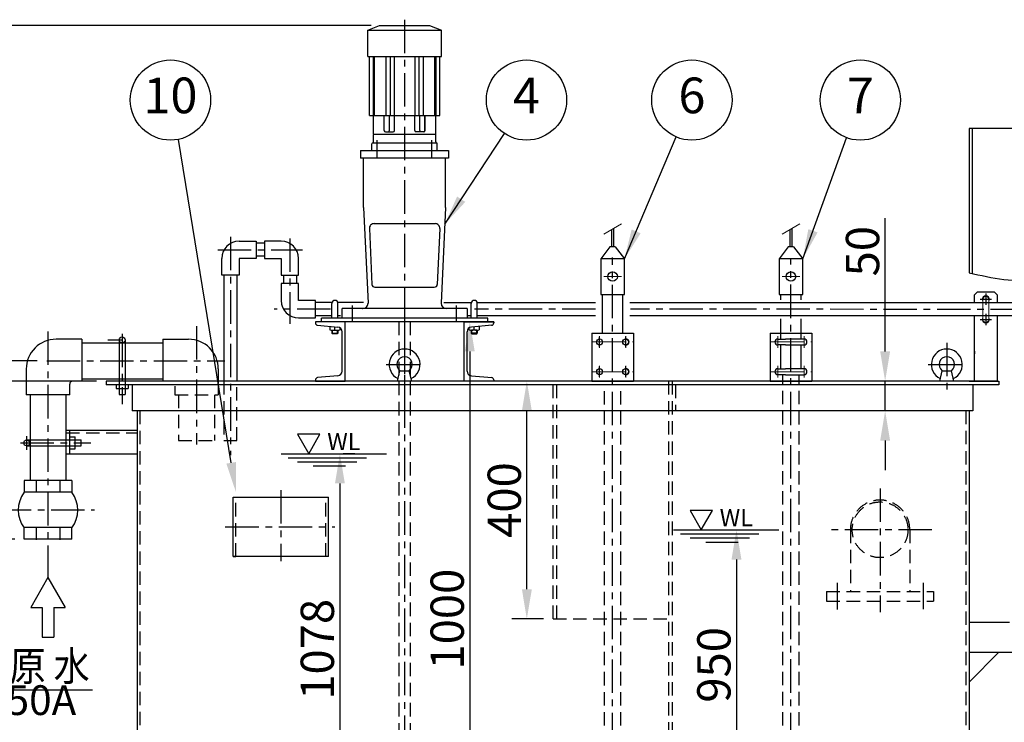
# Model space of a CAD drawing. Extents: x 14086 to 22486, y -7489 to -1549.
# Drawn here: x 15400 to 17056, y -5633 to -4452 of the extents above; entities that cross this region are included whole.
import ezdxf
from ezdxf import colors
from ezdxf.entities.mleader import LeaderData, LeaderLine
from ezdxf.enums import TextEntityAlignment as Align
from ezdxf.math import Vec2, Vec3

# ---------------------------------------------------------------- set-up
doc = ezdxf.new("R2010")
doc.units = 0
doc.header["$LTSCALE"] = 45
doc.header["$MEASUREMENT"] = 0
for name, pattern in [('CENTER', [2, 1.25, -0.25, 0.25, -0.25]), ('DASHED', [0.75, 0.5, -0.25]), ('DOT', [0.25, 0, -0.25]), ('PHANTOM', [2.5, 1.25, -0.25, 0.25, -0.25, 0.25, -0.25])]:
    doc.linetypes.add(name, pattern=pattern)
doc.layers.get('0').update_dxf_attribs({"linetype": 'CONTINUOUS'})
doc.layers.get('DEFPOINTS').update_dxf_attribs({"linetype": 'CONTINUOUS'})
for name, color, linetype in [('B-300611$0$F', 4, 'CONTINUOUS'), ('CENTER', 7, 'CONTINUOUS'), ('CSLAYER17', 7, 'CONTINUOUS'), ('CSLAYER33', 7, 'CONTINUOUS')]:
    doc.layers.add(name, color=color, linetype=linetype)
for name, color, linetype, lineweight in [('LINE', 4, 'CONTINUOUS', 18), ('中心線', 1, 'CENTER', 18), ('二点鎖線', 5, 'PHANTOM', 15), ('外形線', 7, 'CONTINUOUS', 30)]:
    doc.layers.add(name, color=color, linetype=linetype, lineweight=lineweight)
doc.styles.add('EXTFONT', font='romans.shx', dxfattribs={"bigfont": 'extfont2.shx'})
doc.styles.get("Standard").update_dxf_attribs({"font": 'HGPSoeiKakupoptai.ttf'})
doc.dimstyles.new('1-20', dxfattribs={"dimscale": 20, "dimtxt": 2.8, "dimasz": 2.5, "dimexe": 1.25, "dimexo": 0.8, "dimgap": 0.5, "dimtad": 1, "dimdsep": 46, "dimtxsty": 'EXTFONT', "dimcen": 2.5, "dimclrd": 40, "dimclre": 40, "dimadec": 0, "dimazin": 0, "dimtfac": 1, "dimtmove": 0, "dimatfit": 3, "dimfxl": 1, "dimtolj": 1, "dimtzin": 0, "dimarcsym": 0})

# ---------------------------------------------------------------- blocks, each defined once
blk = doc.blocks.new('*D10')
at = {"color": 40, "lineweight": -2}
for p, q in [((15529.3, -5059.4), (15146.6, -5059.4)), ((15171.6, -5109.4), (15171.6, -6209.4)), ((15581.4, -6259.4), (15146.6, -6259.4))]:
    blk.add_line(p, q, dxfattribs=at)
at = {"color": 40}
for points in [[(15163.3, -5109.4), (15180, -5109.4), (15171.6, -5059.4)], [(15163.3, -6209.4), (15180, -6209.4), (15171.6, -6259.4)]]:
    blk.add_solid(points, dxfattribs=at)
at = {"layer": 'DEFPOINTS', "color": 0}
for p in [(15545.3, -5059.4), (15171.6, -6259.4), (15597.4, -6259.4)]:
    blk.add_point(p, dxfattribs=at)
at = {"color": 0, "insert": (15133.6, -5659.4), "char_height": 56, "attachment_point": 5, "rotation": 90, "style": 'EXTFONT'}
blk.add_mtext('\\A1;1200', dxfattribs=at)
blk = doc.blocks.new('*D12')
at = {"color": 40, "lineweight": -2}
for p, q in [((15991.2, -4461.4), (14979.7, -4461.4)), ((15004.7, -6284.4), (15004.7, -4511.4)), ((15275.9, -6334.4), (14979.7, -6334.4))]:
    blk.add_line(p, q, dxfattribs=at)
at = {"color": 40}
for points in [[(14996.4, -4511.4), (15013.1, -4511.4), (15004.7, -4461.4)], [(14996.4, -6284.4), (15013.1, -6284.4), (15004.7, -6334.4)]]:
    blk.add_solid(points, dxfattribs=at)
at = {"layer": 'DEFPOINTS', "color": 0}
for p in [(15004.7, -4461.4), (16007.2, -4461.4), (15291.9, -6334.4)]:
    blk.add_point(p, dxfattribs=at)
at = {"color": 0, "insert": (14952.1, -5397.9), "char_height": 56, "attachment_point": 5, "rotation": 90, "style": 'EXTFONT'}
blk.add_mtext('\\A1;(1875)', dxfattribs=at)
blk = doc.blocks.new('*D22')
at = {"color": 40, "lineweight": -2}
for p, q in [((15429.3, -5025.4), (15266.9, -5025.4)), ((15291.9, -5075.4), (15291.9, -5275.4)), ((15391.4, -5325.4), (15266.9, -5325.4))]:
    blk.add_line(p, q, dxfattribs=at)
at = {"color": 40}
for points in [[(15283.6, -5075.4), (15300.2, -5075.4), (15291.9, -5025.4)], [(15283.6, -5275.4), (15300.2, -5275.4), (15291.9, -5325.4)]]:
    blk.add_solid(points, dxfattribs=at)
at = {"layer": 'DEFPOINTS', "color": 0}
for p in [(15445.3, -5025.4), (15291.9, -5325.4), (15407.4, -5325.4)]:
    blk.add_point(p, dxfattribs=at)
at = {"color": 0, "insert": (15253.9, -5175.4), "char_height": 56, "attachment_point": 5, "rotation": 90, "style": 'EXTFONT'}
blk.add_mtext('\\A1;300', dxfattribs=at)
blk = doc.blocks.new('*D23')
at = {"color": 40, "lineweight": -2}
for p, q in [((16280.3, -5059.4), (16228.1, -5059.4)), ((16253.1, -5409.4), (16253.1, -5109.4)), ((16281.4, -5459.4), (16228.1, -5459.4))]:
    blk.add_line(p, q, dxfattribs=at)
at = {"color": 40}
for points in [[(16244.8, -5109.4), (16261.5, -5109.4), (16253.1, -5059.4)], [(16244.8, -5409.4), (16261.5, -5409.4), (16253.1, -5459.4)]]:
    blk.add_solid(points, dxfattribs=at)
at = {"layer": 'DEFPOINTS', "color": 0}
for p in [(16253.1, -5059.4), (16296.3, -5059.4), (16297.4, -5459.4)]:
    blk.add_point(p, dxfattribs=at)
at = {"color": 0, "insert": (16215.1, -5259.4), "char_height": 56, "attachment_point": 5, "rotation": 90, "style": 'EXTFONT'}
blk.add_mtext('\\A1;400', dxfattribs=at)
blk = doc.blocks.new('*D24')
at = {"color": 40, "lineweight": -2}
for p, q in [((16074.4, -4959.4), (16182.1, -4959.4)), ((16157.1, -5009.4), (16157.1, -5909.9)), ((16063.4, -5959.9), (16182.1, -5959.9))]:
    blk.add_line(p, q, dxfattribs=at)
at = {"color": 40}
for points in [[(16148.7, -5009.4), (16165.4, -5009.4), (16157.1, -4959.4)], [(16148.7, -5909.9), (16165.4, -5909.9), (16157.1, -5959.9)]]:
    blk.add_solid(points, dxfattribs=at)
at = {"layer": 'DEFPOINTS', "color": 0}
for p in [(16058.4, -4959.4), (16047.4, -5959.9), (16157.1, -5959.9)]:
    blk.add_point(p, dxfattribs=at)
at = {"color": 0, "insert": (16119.1, -5459.7), "char_height": 56, "attachment_point": 5, "rotation": 90, "style": 'EXTFONT'}
blk.add_mtext('\\A1;1000', dxfattribs=at)
blk = doc.blocks.new('*D26')
at = {"color": 40, "lineweight": -2}
for p, q in [((15944.3, -5181.4), (15963.6, -5181.4)), ((15938.6, -5231.4), (15938.6, -6209.4)), ((16042.4, -6259.4), (15913.6, -6259.4))]:
    blk.add_line(p, q, dxfattribs=at)
at = {"color": 40}
for points in [[(15930.3, -5231.4), (15946.9, -5231.4), (15938.6, -5181.4)], [(15930.3, -6209.4), (15946.9, -6209.4), (15938.6, -6259.4)]]:
    blk.add_solid(points, dxfattribs=at)
at = {"layer": 'DEFPOINTS', "color": 0}
for p in [(15928.3, -5181.4), (15938.6, -6259.4), (16058.4, -6259.4)]:
    blk.add_point(p, dxfattribs=at)
at = {"color": 0, "insert": (15900.6, -5510.4), "char_height": 56, "attachment_point": 5, "rotation": 90, "style": 'EXTFONT'}
blk.add_mtext('\\A1;1078', dxfattribs=at)
blk = doc.blocks.new('*D27')
at = {"color": 40, "lineweight": -2}
for p, q in [((16604.6, -5309.4), (16630.8, -5309.4)), ((16605.8, -5359.4), (16605.8, -6209.4)), ((16702.7, -6259.4), (16580.8, -6259.4))]:
    blk.add_line(p, q, dxfattribs=at)
at = {"color": 40}
for points in [[(16597.5, -5359.4), (16614.1, -5359.4), (16605.8, -5309.4)], [(16597.5, -6209.4), (16614.1, -6209.4), (16605.8, -6259.4)]]:
    blk.add_solid(points, dxfattribs=at)
at = {"layer": 'DEFPOINTS', "color": 0}
for p in [(16588.6, -5309.4), (16605.8, -6259.4), (16718.7, -6259.4)]:
    blk.add_point(p, dxfattribs=at)
at = {"color": 0, "insert": (16567.8, -5536.6), "char_height": 56, "attachment_point": 5, "rotation": 90, "style": 'EXTFONT'}
blk.add_mtext('\\A1;950', dxfattribs=at)
blk = doc.blocks.new('*D28')
at = {"color": 40, "lineweight": -2}
for p, q in [((16855.9, -5009.4), (16855.9, -4785.6)), ((16931.7, -5059.4), (16830.9, -5059.4)), ((16855.9, -5109.4), (16855.9, -5059.4)), ((16931.7, -5109.4), (16830.9, -5109.4)), ((16855.9, -5159.4), (16855.9, -5209.4))]:
    blk.add_line(p, q, dxfattribs=at)
at = {"color": 40}
for points in [[(16847.6, -5009.4), (16864.3, -5009.4), (16855.9, -5059.4)], [(16847.6, -5159.4), (16864.3, -5159.4), (16855.9, -5109.4)]]:
    blk.add_solid(points, dxfattribs=at)
at = {"layer": 'DEFPOINTS', "color": 0}
for p in [(16947.7, -5059.4), (16855.9, -5109.4), (16947.7, -5109.4)]:
    blk.add_point(p, dxfattribs=at)
at = {"color": 0, "insert": (16817.9, -4840.9), "char_height": 56, "attachment_point": 5, "rotation": 90, "style": 'EXTFONT'}
blk.add_mtext('\\A1;50', dxfattribs=at)
blk = doc.blocks.new('*U74')
at = {"layer": 'CENTER', "color": 0}
for p, q in [((-9.5, 0), (-1.2, 0)), ((0, 1.2), (0, 9.5)), ((1.2, 0), (9.5, 0)), ((0, -9.5), (0, -1.2))]:
    blk.add_line(p, q, dxfattribs=at)
at = {"layer": 'CENTER', "color": 0, "linetype": 'Continuous'}
for p, q in [((-0.6, 0), (0.6, 0)), ((0, -0.6), (0, 0.6))]:
    blk.add_line(p, q, dxfattribs=at)
blk = doc.blocks.new('*U75')
at = {"layer": 'CENTER', "color": 0}
for p, q in [((-9.5, 0), (-1.2, 0)), ((0, 1.2), (0, 9.5)), ((1.2, 0), (9.5, 0)), ((0, -9.5), (0, -1.2))]:
    blk.add_line(p, q, dxfattribs=at)
at = {"layer": 'CENTER', "color": 0, "linetype": 'Continuous'}
for p, q in [((-0.6, 0), (0.6, 0)), ((0, -0.6), (0, 0.6))]:
    blk.add_line(p, q, dxfattribs=at)
blk = doc.blocks.new('*U72')
for p, q in [((-17, 5), (17, 5)), ((17, -5), (-17, -5))]:
    blk.add_line(p, q)
for centre, radius, start, end in [((-17, 0), 6, 56.4427, 303.5573), ((-17, 0), 5, 90, 270), ((17, 0), 6, 236.4427, 123.5573), ((17, 0), 5, 270, 90)]:
    blk.add_arc(centre, radius, start, end)
at = {"layer": 'CENTER'}
for name, p in [('*U74', (-17, 0)), ('*U75', (17, 0))]:
    blk.add_blockref(name, p, dxfattribs=at)

msp = doc.modelspace()

# ---------------------------------------------------------------- linework, layer by layer
at = {"color": 1, "linetype": 'CENTER'}
for p, q in [((16047.446, -4451.563, 10), (16047.446, -5984.441, 10)), ((16047.446, -4959.441, 10), (16047.446, -5081.327, 10)), ((16959.733, -4994.756, 10), (16959.733, -5081.327, 10)), ((16016.322, -5031.441, 10), (16078.57, -5031.441, 10)), ((16928.609, -5031.441, 10), (16990.856, -5031.441, 10)), ((15839.186, -5242.876, 10), (15839.186, -5362.314, 10)), ((16847.446, -5239.807, 10), (16847.446, -5448.159, 10)), ((16934.474, -5309.441, 10), (16760.418, -5309.441, 10)), ((16774.946, -5398.526, 10), (16774.946, -5443.743, 10)), ((16919.946, -5398.526, 10), (16919.946, -5442.936, 10))]:
    msp.add_line(p, q, dxfattribs=at)
for p, q in [((15985.446, -4469.441, 10), (16005.446, -4461.441, 10)), ((15985.446, -4513.441, 10), (15985.446, -4469.441, 10)), ((15985.446, -4469.441, 10), (16109.446, -4469.441, 10)), ((16005.446, -4461.441, 10), (16089.446, -4461.441, 10)), ((16089.446, -4461.441, 10), (16109.446, -4469.441, 10)), ((16109.446, -4513.441, 10), (16109.446, -4469.441, 10)), ((15985.446, -4513.441, 10), (16109.446, -4513.441, 10)), ((15988.446, -4612.441, 10), (15988.446, -4513.441, 10)), ((15995.018, -4612.441, 10), (15995.018, -4513.441, 10)), ((15995.337, -4612.441, 10), (15995.337, -4513.441, 10)), ((15996.915, -4612.441, 10), (15996.915, -4513.441, 10)), ((16016.447, -4612.441, 10), (16016.447, -4513.441, 10)), ((16023.447, -4612.441, 10), (16023.447, -4513.441, 10)), ((16030.447, -4612.441, 10), (16030.447, -4513.441, 10)), ((16064.445, -4513.441, 10), (16064.445, -4612.441, 10)), ((16071.445, -4513.441, 10), (16071.445, -4612.441, 10)), ((16078.445, -4513.441, 10), (16078.445, -4612.441, 10)), ((16097.977, -4513.441, 10), (16097.977, -4612.441, 10)), ((16099.555, -4513.441, 10), (16099.555, -4612.441, 10)), ((16099.874, -4513.441, 10), (16099.874, -4612.441, 10)), ((16106.446, -4612.441, 10), (16106.446, -4513.441, 10)), ((15988.446, -4612.441, 10), (16106.446, -4612.441, 10)), ((15994.946, -4643.941, 10), (15994.946, -4612.441, 10)), ((16013.016, -4637.941, 10), (16013.016, -4612.441, 10)), ((16013.22, -4637.941, 10), (16013.22, -4612.441, 10)), ((16021.88, -4637.941, 10), (16021.88, -4612.441, 10)), ((16030.337, -4637.941, 10), (16030.337, -4612.441, 10)), ((16064.555, -4637.941, 10), (16064.555, -4612.441, 10)), ((16073.012, -4637.941, 10), (16073.012, -4612.441, 10)), ((16081.672, -4637.941, 10), (16081.672, -4612.441, 10)), ((16081.876, -4637.941, 10), (16081.876, -4612.441, 10)), ((16099.946, -4643.941, 10), (16099.946, -4612.441, 10)), ((17072.446, -4634.441, 10), (16997.446, -4634.441, 10)), ((16997.446, -4634.441, 10), (16997.446, -4877.06, 10)), ((17002.446, -4634.441, 10), (17002.446, -4878.215, 10)), ((15995.946, -4643.941, 10), (15994.946, -4644.941, 10)), ((15994.946, -4643.941, 10), (16099.946, -4643.941, 10)), ((15994.946, -4656.733, 10), (15994.946, -4644.941, 10)), ((16015.22, -4639.941, 10), (16028.337, -4639.941, 10)), ((16079.672, -4639.941, 10), (16066.555, -4639.941, 10)), ((16098.946, -4643.941, 10), (16099.946, -4644.941, 10)), ((16099.946, -4656.733, 10), (16099.946, -4644.941, 10)), ((15973.446, -4671.441, 10), (15973.446, -4684.441, 10)), ((15973.446, -4671.441, 10), (16121.446, -4671.441, 10)), ((15992.446, -4671.441, 10), (15992.446, -4660.441, 10)), ((15994.446, -4658.441, 10), (16100.446, -4658.441, 10)), ((16102.446, -4671.441, 10), (16102.446, -4660.441, 10)), ((16121.446, -4671.441, 10), (16121.446, -4684.441, 10)), ((16121.446, -4684.441, 10), (15973.446, -4684.441, 10)), ((15978.446, -4767.441, 10), (15978.446, -4684.441, 10)), ((16116.446, -4767.441, 10), (16116.446, -4684.441, 10)), ((15978.446, -4767.441, 10), (15985.936, -4928.022, 10)), ((16116.446, -4767.441, 10), (16108.956, -4928.022, 10)), ((15988.105, -4802.814, 10), (15992.483, -4896.674, 10)), ((15996.096, -4794.441, 10), (16098.796, -4794.441, 10)), ((16106.787, -4802.814, 10), (16102.409, -4896.674, 10)), ((15843.446, -4881.443, 10), (15843.446, -4895.443, 10)), ((15865.446, -4881.443, 10), (15865.446, -4895.443, 10)), ((15997.477, -4901.441, 10), (16097.415, -4901.441, 10)), ((15925.363, -4927.443, 10), (15897.446, -4927.443, 10)), ((15978.147, -4927.443, 10), (15935.083, -4927.443, 10)), ((16113.595, -4927.443, 10), (16159.809, -4927.443, 10)), ((16169.529, -4927.443, 10), (16368.842, -4927.443, 10)), ((16426.426, -4927.443, 10), (17089.446, -4927.443, 10)), ((15925.223, -4949.443, 10), (15897.446, -4949.443, 10)), ((15939.643, -4949.443, 10), (15935.223, -4949.443, 10)), ((15942.446, -4953.441, 10), (15942.446, -4937.441, 10)), ((16152.446, -4937.441, 10), (15942.446, -4937.441, 10)), ((15976.54, -4937.441, 10), (15976.946, -4937.441, 10)), ((16118.352, -4937.441, 10), (16117.946, -4937.441, 10)), ((16152.446, -4937.441, 10), (16152.446, -4953.441, 10)), ((16159.669, -4949.443, 10), (16152.446, -4949.443, 10)), ((16368.842, -4949.443, 10), (16169.669, -4949.443, 10)), ((17089.446, -4949.443, 10), (16426.201, -4949.443, 10)), ((16152.446, -4953.441, 10), (15942.446, -4953.441, 10)), ((15947.446, -5034.441, 10), (15947.446, -4959.441, 10)), ((16147.446, -5034.441, 10), (16147.446, -4959.441, 10)), ((16035.446, -5059.441, 10), (16039.653, -5041.846, 10)), ((16039.653, -5041.846, 10), (16055.239, -5041.846, 10)), ((16059.446, -5059.441, 10), (16055.239, -5041.846, 10)), ((16947.733, -5059.441, 10), (16951.94, -5041.846, 10)), ((16951.94, -5041.846, 10), (16967.526, -5041.846, 10)), ((16971.733, -5059.441, 10), (16967.526, -5041.846, 10)), ((15504.446, -5055.691, 10), (15640.446, -5055.691, 10)), ((15504.446, -5055.691, 10), (15504.446, -5059.441, 10)), ((16997.446, -5515.55, 10), (16997.446, -5615.55, 10))]:
    msp.add_line(p, q)
at = {"color": 7, "linetype": 'Continuous'}
for p, q in [((15768.946, -4823.943, 10), (15797.446, -4823.943, 10)), ((15797.446, -4823.943, 10), (15797.446, -4852.943, 10)), ((15839.946, -4823.943, 10), (15811.446, -4823.943, 10)), ((15811.446, -4823.943, 10), (15811.446, -4852.943, 10)), ((15739.946, -4881.443, 10), (15739.946, -4852.943, 10)), ((15768.946, -4852.943, 10), (15768.946, -4881.443, 10)), ((15797.446, -4852.943, 10), (15768.946, -4852.943, 10)), ((15811.446, -4852.943, 10), (15839.946, -4852.943, 10)), ((15839.946, -4852.943, 10), (15839.946, -4881.443, 10)), ((15868.946, -4881.443, 10), (15868.946, -4852.943, 10)), ((15768.946, -4881.443, 10), (15739.946, -4881.443, 10)), ((15839.946, -4881.443, 10), (15868.946, -4881.443, 10)), ((15868.946, -4895.443, 10), (15839.946, -4895.443, 10)), ((15839.946, -4895.443, 10), (15839.946, -4923.943, 10)), ((15868.946, -4923.943, 10), (15868.946, -4895.443, 10)), ((15897.446, -4923.943, 10), (15868.946, -4923.943, 10)), ((15897.446, -4952.943, 10), (15897.446, -4923.943, 10)), ((15868.946, -4952.943, 10), (15897.446, -4952.943, 10)), ((15589.251, -5065.441, 10), (15589.251, -5109.441, 10)), ((17003.446, -5065.441, 10), (17003.446, -5109.441, 10))]:
    msp.add_line(p, q, dxfattribs=at)
at = {"color": 7}
for p, q in [((16197.446, -4959.441, 10), (15897.446, -4959.441, 10)), ((16187.446, -4953.441, 10), (15907.446, -4953.441, 10)), ((15907.446, -4959.441, 10), (15907.446, -4953.441, 10)), ((16187.446, -4959.441, 10), (16187.446, -4953.441, 10)), ((16362.446, -4978.573, 10), (16362.446, -5059.441, 10)), ((16362.446, -4978.573, 10), (16432.446, -4978.573, 10)), ((16432.446, -4978.573, 10), (16432.446, -5059.441, 10)), ((16662.446, -4978.573, 10), (16662.446, -5059.441, 10)), ((16662.446, -4978.573, 10), (16732.446, -4978.573, 10)), ((16732.446, -4978.573, 10), (16732.446, -5059.441, 10)), ((16714.446, -4998.573, 10), (16719.446, -4998.573, 10)), ((16714.446, -4998.573, 10), (16719.446, -4998.573, 10)), ((15483.946, -5082.441, 10), (15483.946, -5064.441, 10)), ((15504.446, -5059.441, 10), (15488.946, -5059.441, 10)), ((15545.251, -5059.441, 10), (15545.251, -5065.441, 10)), ((17005.446, -5059.441, 10), (15545.251, -5059.441, 10)), ((17005.446, -5065.441, 10), (15545.251, -5065.441, 10)), ((16362.446, -5059.441, 10), (16432.446, -5059.441, 10)), ((16662.446, -5059.441, 10), (16732.446, -5059.441, 10)), ((16997.446, -5059.441, 10), (17047.446, -5059.441, 10)), ((17047.446, -5065.441, 10), (17002.878, -5065.441, 10)), ((17047.446, -5059.441, 10), (17047.446, -5065.441, 10)), ((17003.446, -5109.441, 10), (15589.251, -5109.441, 10)), ((15597.446, -5109.441, 10), (15597.446, -6259.441, 10)), ((16997.446, -5109.441, 10), (16997.446, -6259.441, 10)), ((15759.186, -5354.315, 10), (15759.186, -5254.315, 10)), ((15759.186, -5354.315, 10), (15759.186, -5254.315, 10)), ((15759.186, -5254.315, 10), (15919.186, -5254.315, 10)), ((15919.186, -5354.315, 10), (15919.186, -5254.315, 10)), ((15919.186, -5354.315, 10), (15759.186, -5354.315, 10)), ((15919.186, -5354.315, 10), (15759.186, -5354.315, 10)), ((15759.186, -5354.315, 10), (15763.686, -5354.315, 10)), ((15919.186, -5354.315, 10), (15914.686, -5354.315, 10))]:
    msp.add_line(p, q, dxfattribs=at)
at = {"color": 3, "linetype": 'Continuous'}
for p, q in [((15947.446, -4959.441, 10), (15897.446, -4959.441, 10)), ((15897.446, -4959.441, 10), (15897.446, -4961.441, 10)), ((15900.946, -4965.441, 10), (15934.946, -4968.441, 10)), ((15947.446, -5059.441, 10), (15947.446, -4959.441, 10)), ((16147.446, -5059.441, 10), (16147.446, -4959.441, 10)), ((16147.446, -4959.441, 10), (16197.446, -4959.441, 10)), ((16193.946, -4965.441, 10), (16159.946, -4968.441, 10)), ((16197.446, -4959.441, 10), (16197.446, -4961.441, 10)), ((15942.446, -5042.441, 10), (15942.446, -4976.441, 10)), ((16152.446, -5042.441, 10), (16152.446, -4976.441, 10)), ((15934.946, -5050.441, 10), (15900.946, -5053.441, 10)), ((16159.946, -5050.441, 10), (16193.946, -5053.441, 10)), ((15897.446, -5057.441, 10), (15897.446, -5059.441, 10)), ((15897.446, -5059.441, 10), (15947.446, -5059.441, 10)), ((16197.446, -5059.441, 10), (16147.446, -5059.441, 10)), ((16197.446, -5057.441, 10), (16197.446, -5059.441, 10))]:
    msp.add_line(p, q, dxfattribs=at)
at = {"color": 5, "linetype": 'DASHED'}
for p, q in [((16037.946, -4959.441, 10), (16037.946, -5959.868, 10)), ((16056.946, -4959.441, 10), (16056.946, -5959.868, 10)), ((16297.446, -5459.441, 10), (16297.446, -5059.441, 10)), ((16303.446, -5459.441, 10), (16303.446, -5059.441, 10)), ((16491.446, -5059.441, 10), (16491.446, -6253.441, 10)), ((16497.446, -5059.441, 10), (16497.446, -6253.441, 10)), ((16503.446, -5065.441, 10), (16503.446, -5109.441, 10)), ((15601.946, -5109.441, 10), (15601.946, -6254.927, 10)), ((16991.446, -5109.441, 10), (16991.446, -6253.441, 10)), ((16797.446, -5309.441, 10), (16797.446, -5413.441, 10)), ((16897.446, -5309.441, 10), (16897.446, -5413.441, 10)), ((16757.446, -5413.441, 10), (16757.446, -5429.441, 10)), ((16757.446, -5413.441, 10), (16937.446, -5413.441, 10)), ((16937.446, -5413.441, 10), (16937.446, -5429.441, 10)), ((16757.446, -5429.441, 10), (16937.446, -5429.441, 10)), ((16297.446, -5459.441, 10), (16491.446, -5459.441, 10))]:
    msp.add_line(p, q, dxfattribs=at)
at = {"color": 5}
for p, q in [((15839.726, -5181.441, 10), (16016.907, -5181.441, 10)), ((15851.365, -5188.316, 10), (15983.253, -5188.316, 10)), ((15867.421, -5195.192, 10), (15967.197, -5195.192, 10)), ((15893.798, -5202.067, 10), (15948.263, -5202.067, 10)), ((16500.012, -5309.441, 10), (16677.194, -5309.441, 10)), ((16511.651, -5316.316, 10), (16643.54, -5316.316, 10)), ((16527.707, -5323.192, 10), (16627.484, -5323.192, 10)), ((16554.085, -5330.067, 10), (16608.55, -5330.067, 10))]:
    msp.add_line(p, q, dxfattribs=at)
at = {"elevation": 10}
msp.add_lwpolyline([(16997.446, -5515.448), (17184.446, -5515.448), (17199.446, -5500.448), (17199.446, -5465.448)], dxfattribs=at)
at = {"color": 7}
for centre in [(15653.467, -4586.64, 10), (16252.473, -4586.64, 10), (16530.825, -4586.64, 10), (16814.191, -4586.64, 10)]:
    msp.add_circle(centre, 67.5, dxfattribs=at)
at = {"color": 5, "linetype": 'DASHED'}
msp.add_circle((16847.446, -5309.441, 10), 46.868, dxfattribs=at)
for centre, radius, start, end in [((16015.016, -4637.941, 10), 2, 180, 270.00001), ((16015.22, -4637.941, 10), 2, 180, 270.00001), ((16019.88, -4637.941, 10), 2, 269.99999, 0), ((16028.337, -4637.941, 10), 2, 269.99999, 0), ((16066.555, -4637.941, 10), 2, 180, 270.00001), ((16075.011, -4637.941, 10), 2, 180, 270.00001), ((16079.672, -4637.941, 10), 2, 269.99999, 0), ((16079.876, -4637.941, 10), 2, 269.99999, 0), ((15994.446, -4660.441, 10), 2, 112.024312, 180), ((15992.946, -4656.733, 10), 2, 292.02431, 0), ((16101.946, -4656.733, 10), 2, 180, 247.97569), ((16100.446, -4660.441, 10), 2, 0, 67.97569), ((15996.096, -4802.441, 10), 8, 90, 182.670605), ((16098.796, -4802.441, 10), 8, 357.329395, 90), ((15997.477, -4896.441, 10), 5, 182.670605, 270), ((16097.415, -4896.441, 10), 5, 270, 357.329395), ((15976.946, -4928.441, 10), 9, 270, 0), ((16117.946, -4928.441, 10), 9, 180, 270), ((16047.446, -5031.441, 10), 26, 295.767194, 244.232806), ((16047.446, -5031.441, 10), 13, 306.831998, 233.168002), ((16959.733, -5031.441, 10), 26, 295.767194, 244.232806), ((16959.733, -5031.441, 10), 13, 306.831998, 233.168002)]:
    msp.add_arc(centre, radius, start, end)
at = {"color": 7, "linetype": 'Continuous'}
for centre, start, end in [((15768.946, -4852.943, 10), 90, 180), ((15839.946, -4852.943, 10), 0, 90), ((15868.946, -4923.943, 10), 180, 270)]:
    msp.add_arc(centre, 29, start, end, dxfattribs=at)
at = {"color": 3, "linetype": 'Continuous'}
for centre, radius, start, end in [((15901.446, -4961.441, 10), 4, 180, 265.1), ((15934.446, -4976.441, 10), 8, 0, 85.2), ((16160.446, -4976.441, 10), 8, 94.8, 180), ((16193.446, -4961.441, 10), 4, 274.9, 0), ((15934.446, -5042.441, 10), 8, 274.8, 0), ((16160.446, -5042.441, 10), 8, 180, 265.2), ((15901.446, -5057.441, 10), 4, 94.9, 180), ((16193.446, -5057.441, 10), 4, 0, 85.1)]:
    msp.add_arc(centre, radius, start, end, dxfattribs=at)
at = {"color": 7}
msp.add_arc((15488.946, -5064.441, 10), 5, 90, 180, dxfattribs=at)
at = {"color": 5, "linetype": 'DASHED'}
msp.add_arc((16847.446, -5309.441, 10), 50, 0, 180, dxfattribs=at)
at = {"layer": 'B-300611$0$F'}
for p, q in [((17065.446, -5465.448, 10), (16997.446, -5465.448, 10)), ((17047.446, -5515.448, 10), (16997.446, -5565.448, 10))]:
    msp.add_line(p, q, dxfattribs=at)
at = {"layer": 'B-300611$0$F', "elevation": 10}
for points in [[(17006.367, -4927.443), (17006.367, -4914.441), (17011.367, -4909.441), (17039.367, -4909.441), (17044.367, -4914.441), (17044.367, -4927.443)], [(17044.367, -4949.443), (17044.367, -5059.441), (17006.367, -5059.441), (17006.367, -4949.443)]]:
    msp.add_lwpolyline(points, dxfattribs=at)
at = {"layer": 'B-300611$0$F'}
msp.add_open_spline([(16997.446, -4877.06, 10), (17036.219, -4886.027, 5.594), (17113.275, -4903.847, -3.163), (17216.349, -4828.487, 2.483), (17302.503, -4885.053, -4.981), (17353.697, -4880.522, 5.984), (17372.446, -4878.863, 10)], degree=3, knots=[0, 0, 0, 0, 115.87306413, 230.28349471, 328.78447057, 385.70710343, 385.70710343, 385.70710343, 385.70710343], dxfattribs=at)
at = {"layer": 'CSLAYER17', "color": 1, "linetype": 'CENTER'}
for p, q in [((16001.484, -4683.441, 10), (16001.484, -4654.352, 10)), ((16093.408, -4683.441, 10), (16093.408, -4654.352, 10)), ((15754.446, -4816.587, 10), (15754.446, -5184.044, 10)), ((15854.446, -4819.585, 10), (15854.446, -4962.796, 10)), ((15733.089, -4838.443, 10), (15875.402, -4838.443, 10)), ((16397.446, -5853.573, 10), (16397.446, -4851.339, 10)), ((16697.446, -5853.408, 10), (16697.446, -4853.241, 10)), ((15959.946, -4958.441, 10), (15959.946, -4932.441, 10)), ((16134.946, -4958.441, 10), (16134.946, -4932.441, 10)), ((15922.952, -4938.443, 10), (15827.998, -4938.443, 10)), ((16368.842, -4938.443, 10), (16164.902, -4938.443, 10)), ((17089.446, -4938.826, 10), (16427.374, -4938.443, 10)), ((15697.446, -4966.944, 10), (15697.446, -5166.08, 10)), ((15447.446, -4975.805, 10), (15447.446, -5389.916, 10)), ((15572.15, -4979.616, 10), (15572.15, -5097.894, 10)), ((16375.446, -5002.26, 10), (16375.446, -4984.886, 10)), ((16419.446, -5002.102, 10), (16419.446, -4984.156, 10)), ((15445.251, -5025.441, 10), (15745.251, -5025.441, 10)), ((16375.446, -5052.26, 10), (16375.446, -5034.886, 10)), ((16419.446, -5052.102, 10), (16419.446, -5034.156, 10)), ((15401.12, -5163.311, 10), (15519.398, -5163.311, 10)), ((15411.695, -5175.225, 10), (15411.695, -5152.105, 10)), ((15362.791, -5275.868, 10), (15525.57, -5275.868, 10)), ((15745.692, -5304.315, 10), (15929.979, -5304.315, 10))]:
    msp.add_line(p, q, dxfattribs=at)
at = {"layer": 'CSLAYER17', "linetype": 'Continuous'}
for p, q in [((15811.446, -4827.443, 10), (15797.446, -4827.443, 10)), ((15811.446, -4849.443, 10), (15797.446, -4849.443, 10)), ((15743.447, -4881.443, 10), (15743.447, -5059.441, 10)), ((15765.447, -4881.443, 10), (15765.447, -5059.441, 10)), ((15504.446, -4988.941, 10), (15460.947, -4988.941, 10)), ((15504.446, -4988.941, 10), (15504.446, -5055.691, 10)), ((15504.446, -4995.191, 10), (15640.446, -4995.191, 10)), ((15567.15, -4990.191, 10), (15567.15, -5081.691, 10)), ((15577.149, -4990.191, 10), (15577.149, -5081.691, 10)), ((15640.446, -4988.941, 10), (15640.446, -5059.441, 10)), ((15640.446, -4988.941, 10), (15683.947, -4988.941, 10)), ((17006.367, -5009.281, 10), (17006.367, -5013.78, 10)), ((17044.367, -5009.281, 10), (17044.367, -5013.78, 10)), ((15410.947, -5038.941, 10), (15410.947, -5082.441, 10)), ((15733.946, -5038.941, 10), (15733.946, -5060.408, 10)), ((15733.946, -5038.941, 10), (15733.946, -5063.28, 10)), ((16683.846, -5065.441, 10), (16683.846, -5048.573, 10)), ((16711.046, -5065.441, 10), (16711.046, -5048.573, 10)), ((15562.149, -5065.441, 10), (15562.149, -5071.691, 10)), ((15582.15, -5065.441, 10), (15582.15, -5071.691, 10)), ((15483.946, -5082.441, 10), (15410.947, -5082.441, 10)), ((15417.196, -5082.441, 10), (15417.196, -5226.295, 10)), ((15477.696, -5082.441, 10), (15477.696, -5226.295, 10)), ((15562.149, -5071.691, 10), (15582.15, -5071.691, 10)), ((15567.15, -5081.691, 10), (15577.149, -5081.691, 10)), ((15477.696, -5141.961, 10), (15597.446, -5141.961, 10)), ((15483.405, -5141.961, 10), (15483.405, -5181.547, 10)), ((15411.695, -5158.312, 10), (15503.195, -5158.312, 10)), ((15411.695, -5168.311, 10), (15503.195, -5168.311, 10)), ((15483.405, -5153.311, 10), (15493.405, -5153.311, 10)), ((15493.405, -5173.312, 10), (15493.405, -5153.311, 10)), ((15503.405, -5168.311, 10), (15503.405, -5158.312, 10)), ((15477.696, -5181.961, 10), (15597.446, -5181.961, 10)), ((15483.405, -5173.312, 10), (15493.405, -5173.312, 10)), ((15487.447, -5226.295, 10), (15407.447, -5226.295, 10)), ((15407.447, -5226.295, 10), (15407.447, -5246.295, 10)), ((15427.447, -5226.295, 10), (15427.447, -5246.295, 10)), ((15467.447, -5226.295, 10), (15467.447, -5246.295, 10)), ((15487.447, -5226.295, 10), (15487.447, -5246.295, 10)), ((15487.447, -5246.295, 10), (15407.447, -5246.295, 10)), ((15487.447, -5305.441, 10), (15407.447, -5305.441, 10)), ((15407.447, -5325.441, 10), (15407.447, -5305.441, 10)), ((15427.447, -5306.295, 10), (15427.447, -5326.295, 10)), ((15467.447, -5306.295, 10), (15467.447, -5326.295, 10)), ((15487.447, -5325.441, 10), (15487.447, -5305.441, 10)), ((15487.447, -5325.441, 10), (15407.447, -5325.441, 10)), ((15447.446, -5389.916, 10), (15418.578, -5439.916, 10)), ((15447.446, -5389.916, 10), (15476.314, -5439.916, 10)), ((15418.578, -5439.916, 10), (15437.446, -5439.916, 10)), ((15437.446, -5439.916, 10), (15437.446, -5489.916, 10)), ((15457.446, -5439.916, 10), (15457.446, -5489.916, 10)), ((15457.446, -5439.916, 10), (15476.314, -5439.916, 10)), ((15437.446, -5489.916, 10), (15457.446, -5489.916, 10)), ((15372.37, -5578.764, 10), (15522.37, -5578.764, 10))]:
    msp.add_line(p, q, dxfattribs=at)
at = {"layer": 'CSLAYER17', "color": 5, "linetype": 'Continuous'}
msp.add_line((15548.337, -4990.191, 10), (15571.458, -4990.191, 10), dxfattribs=at)
at = {"layer": 'CSLAYER17', "color": 5, "linetype": 'DOT'}
msp.add_line((15660.947, -5067.876, 10), (15660.947, -5082.441, 10), dxfattribs=at)
at = {"layer": 'CSLAYER17', "color": 5, "linetype": 'DASHED'}
for p, q in [((15660.947, -5067.876, 10), (15660.947, -5082.441, 10)), ((15733.946, -5067.876, 10), (15733.946, -5082.441, 10)), ((15743.447, -5059.441, 10), (15743.447, -5159.441, 10)), ((15765.447, -5159.441, 10), (15765.447, -5059.441, 10)), ((16383.846, -5773.573, 10), (16383.846, -5065.441, 10)), ((16411.046, -5773.573, 10), (16411.046, -5065.441, 10)), ((16683.846, -5773.408, 10), (16683.846, -5065.441, 10)), ((16711.046, -5773.408, 10), (16711.046, -5065.441, 10)), ((15660.947, -5082.441, 10), (15733.946, -5082.441, 10)), ((15667.196, -5082.441, 10), (15667.196, -5159.441, 10)), ((15727.696, -5082.441, 10), (15727.696, -5159.441, 10)), ((15477.696, -5146.461, 10), (15597.446, -5146.461, 10)), ((15667.196, -5159.441, 10), (15727.696, -5159.441, 10)), ((15743.447, -5159.441, 10), (15765.447, -5159.441, 10)), ((15763.686, -5354.315, 10), (15763.686, -5254.315, 10)), ((15914.686, -5354.315, 10), (15914.686, -5254.315, 10))]:
    msp.add_line(p, q, dxfattribs=at)
at = {"layer": 'CSLAYER17', "linetype": 'Continuous'}
for centre in [(15572.15, -4990.191, 10), (16375.446, -4993.54, 10), (16419.446, -4993.573, 10), (16375.446, -5043.54, 10), (16419.446, -5043.573, 10), (15411.695, -5163.311, 10)]:
    msp.add_circle(centre, 5, dxfattribs=at)
for centre, start, end in [((15460.947, -5038.941, 10), 90.000003, 180.00001), ((15683.947, -5038.941, 10), 0, 90.000003), ((15447.446, -5276.295, 10), 143.13003, 216.86982), ((15447.446, -5276.295, 10), 323.13018, 36.869976)]:
    msp.add_arc(centre, 50, start, end, dxfattribs=at)
at = {"layer": 'CSLAYER33', "linetype": 'Continuous'}
for p, q in [((15905.003, -5148.851, 10), (15867.371, -5148.851, 10)), ((15867.371, -5148.851, 10), (15886.187, -5181.441, 10)), ((15886.187, -5181.441, 10), (15905.003, -5148.851, 10)), ((16565.29, -5276.851, 10), (16527.658, -5276.851, 10)), ((16527.658, -5276.851, 10), (16546.474, -5309.441, 10)), ((16546.474, -5309.441, 10), (16565.29, -5276.851, 10))]:
    msp.add_line(p, q, dxfattribs=at)
at = {"layer": '中心線'}
for p, q in [((16382.446, -4883.573, 10), (16412.446, -4883.573, 10)), ((16682.446, -4883.573, 10), (16712.446, -4883.573, 10)), ((16375.446, -5003.573, 10), (16375.446, -4983.573, 10)), ((16419.446, -4983.573, 10), (16419.446, -5003.573, 10)), ((16675.446, -5003.573, 10), (16675.446, -4983.573, 10)), ((16719.446, -4983.573, 10), (16719.446, -5003.573, 10)), ((16363.446, -4993.573, 10), (16433.878, -4993.573, 10)), ((16663.446, -4993.573, 10), (16733.878, -4993.573, 10)), ((16375.446, -5053.573, 10), (16375.446, -5033.573, 10)), ((16419.446, -5033.573, 10), (16419.446, -5053.573, 10)), ((16675.446, -5053.573, 10), (16675.446, -5033.573, 10)), ((16719.446, -5033.573, 10), (16719.446, -5053.573, 10)), ((16363.446, -5043.573, 10), (16433.878, -5043.573, 10)), ((16663.446, -5043.573, 10), (16731.519, -5043.573, 10))]:
    msp.add_line(p, q, dxfattribs=at)
at = {"layer": '二点鎖線'}
for p, q in [((16382.446, -4812.234, 10), (16412.446, -4794.913, 10)), ((16682.446, -4812.234, 10), (16712.446, -4794.913, 10))]:
    msp.add_line(p, q, dxfattribs=at)
at = {"layer": '外形線'}
for p, q in [((16399.446, -4833.573, 10), (16399.446, -4802.419, 10)), ((16699.446, -4833.573, 10), (16699.446, -4802.419, 10)), ((16395.446, -4804.728, 10), (16395.446, -4833.573, 10)), ((16695.446, -4804.728, 10), (16695.446, -4833.573, 10)), ((16392.946, -4833.573, 10), (16377.446, -4853.573, 10)), ((16401.946, -4833.573, 10), (16392.946, -4833.573, 10)), ((16401.946, -4833.573, 10), (16417.446, -4853.573, 10)), ((16692.946, -4833.573, 10), (16677.446, -4853.573, 10)), ((16701.946, -4833.573, 10), (16692.946, -4833.573, 10)), ((16701.946, -4833.573, 10), (16717.446, -4853.573, 10)), ((16377.446, -4853.573, 10), (16377.446, -4913.573, 10)), ((16417.446, -4853.573, 10), (16377.446, -4853.573, 10)), ((16417.446, -4913.573, 10), (16417.446, -4853.573, 10)), ((16677.446, -4853.573, 10), (16677.446, -4913.573, 10)), ((16717.446, -4853.573, 10), (16677.446, -4853.573, 10)), ((16717.446, -4913.573, 10), (16717.446, -4853.573, 10)), ((16377.446, -4913.573, 10), (16417.446, -4913.573, 10)), ((16380.446, -4978.573, 10), (16380.446, -4913.573, 10)), ((16414.446, -4978.573, 10), (16414.446, -4913.573, 10)), ((16677.446, -4913.573, 10), (16717.446, -4913.573, 10)), ((16680.446, -4922.46, 10), (16680.446, -4913.573, 10)), ((16714.446, -4922.758, 10), (16714.446, -4913.573, 10)), ((15925.223, -4953.441, 10), (15925.223, -4928.617, 10)), ((15935.223, -4953.441, 10), (15935.223, -4928.617, 10)), ((16159.669, -4953.441, 10), (16159.669, -4928.617, 10)), ((16169.669, -4953.441, 10), (16169.669, -4928.617, 10)), ((15921.831, -4967.284, 10), (15921.831, -4973.208, 10)), ((15930.331, -4973.208, 10), (15930.331, -4968.368, 10)), ((15938.831, -4973.208, 10), (15938.831, -4969.75, 10)), ((16156.061, -4973.208, 10), (16156.061, -4969.75, 10)), ((16164.561, -4973.208, 10), (16164.561, -4968.368, 10)), ((16173.061, -4967.284, 10), (16173.061, -4973.208, 10)), ((16680.446, -4988.573, 10), (16680.446, -4954.637, 10)), ((16714.446, -4988.573, 10), (16714.446, -4954.637, 10)), ((15925.223, -4973.967, 10), (15925.223, -4978.867, 10)), ((15925.973, -4979.617, 10), (15925.223, -4978.867, 10)), ((15925.223, -4978.867, 10), (15935.223, -4978.867, 10)), ((15925.865, -4973.968, 10), (15934.798, -4973.968, 10)), ((15934.473, -4979.617, 10), (15925.973, -4979.617, 10)), ((15935.223, -4978.867, 10), (15934.473, -4979.617, 10)), ((15935.223, -4973.967, 10), (15935.223, -4978.867, 10)), ((16159.669, -4973.967, 10), (16159.669, -4978.867, 10)), ((16169.669, -4978.867, 10), (16159.669, -4978.867, 10)), ((16159.669, -4978.867, 10), (16160.419, -4979.617, 10)), ((16169.027, -4973.968, 10), (16160.094, -4973.968, 10)), ((16160.419, -4979.617, 10), (16168.919, -4979.617, 10)), ((16168.919, -4979.617, 10), (16169.669, -4978.867, 10)), ((16169.669, -4973.967, 10), (16169.669, -4978.867, 10)), ((16675.446, -4988.573, 10), (16688.446, -4988.573, 10)), ((16688.446, -4998.573, 10), (16675.446, -4998.573, 10)), ((16680.446, -5038.573, 10), (16680.446, -4998.573, 10)), ((16719.446, -4988.573, 10), (16688.446, -4988.573, 10)), ((16688.446, -4998.573, 10), (16719.446, -4998.573, 10)), ((16714.446, -5038.573, 10), (16714.446, -4998.573, 10)), ((16675.446, -5038.573, 10), (16688.446, -5038.573, 10)), ((16688.446, -5048.573, 10), (16675.446, -5048.573, 10)), ((16719.446, -5038.573, 10), (16688.446, -5038.573, 10)), ((16688.446, -5048.573, 10), (16719.446, -5048.573, 10))]:
    msp.add_line(p, q, dxfattribs=at)
at = {"layer": '外形線', "linetype": 'Continuous'}
for p, q in [((15925.973, -4979.617, 10), (15925.973, -4973.967, 10)), ((15934.473, -4979.617, 10), (15934.473, -4973.967, 10)), ((16160.419, -4979.617, 10), (16160.419, -4973.967, 10)), ((16168.919, -4979.617, 10), (16168.919, -4973.967, 10))]:
    msp.add_line(p, q, dxfattribs=at)
at = {"layer": '外形線'}
for centre in [(16397.446, -4883.573, 10), (16697.446, -4883.573, 10)]:
    msp.add_circle(centre, 8, dxfattribs=at)
for centre, radius, start, end in [((15930.223, -4928.617, 10), 5, 0, 180), ((16164.669, -4928.617, 10), 5, 0, 180), ((15926.081, -4961.723, 10), 12.247, 249.69386, 290.30614), ((15934.581, -4961.723, 10), 12.247, 249.69386, 290.30614), ((16160.311, -4961.723, 10), 12.247, 249.69386, 290.30614), ((16168.811, -4961.723, 10), 12.247, 249.69386, 290.30614), ((16419.446, -4993.573, 10), 5, 270, 90), ((16675.446, -4993.573, 10), 5, 90, 270), ((16719.446, -4993.573, 10), 5, 270, 90), ((16419.446, -5043.573, 10), 5, 270, 90), ((16675.446, -5043.573, 10), 5, 90, 270), ((16719.446, -5043.573, 10), 5, 270, 90)]:
    msp.add_arc(centre, radius, start, end, dxfattribs=at)

# ---------------------------------------------------------------- block references
at = {"layer": 'LINE', "rotation": 270}
msp.add_blockref('*U72', (17025.367, -4938.789, 10), dxfattribs=at)

# ---------------------------------------------------------------- texts
at = {"color": 7, "style": 'EXTFONT'}
for s, p in [('10', (15653.467, -4586.64, 10)), ('4', (16252.473, -4586.64, 10)), ('6', (16530.825, -4586.64, 10)), ('7', (16814.191, -4586.64, 10))]:
    msp.add_text(s, height=60, dxfattribs=at).set_placement(p, align=Align.MIDDLE)
at = {"layer": 'CSLAYER17', "style": 'EXTFONT', "width": 0.861702}
msp.add_text('原 水', height=50, dxfattribs=at).set_placement((15382.66, -5563.512, 10), (15517.66, -5563.512, 10), align=Align.FIT)
at = {"layer": 'CSLAYER17', "style": 'EXTFONT'}
msp.add_text('50A', height=50, dxfattribs=at).set_placement((15377.839, -5636.542, 10), align=Align.BOTTOM_LEFT)
at = {"layer": 'CSLAYER33', "style": 'EXTFONT'}
for p in [(15917.291, -5175.493, 10), (16577.578, -5303.493, 10)]:
    msp.add_text('WL', height=28.8, dxfattribs=at).set_placement(p)

# ---------------------------------------------------------------- dimensions: what is measured, and where the dimension line sits
for base, p1, p2, text, picture, middle in [((15004.73, -4461.441, 10), (15291.918, -6334.441, 10), (16007.231, -4461.441, 10), '(1875)', '*D12', (14952.064, -5397.941, 10)), ((16157.069, -5959.868, 10), (16058.444, -4959.441, 10), (16047.446, -5959.868, 10), '1000', '*D24', (16119.069, -5459.655, 10))]:
    dim = msp.add_linear_dim(base=base, p1=p1, p2=p2, angle=90, text=text, dimstyle='1-20')
    dim.commit()
    dim.dimension.update_dxf_attribs({"geometry": picture, "text_midpoint": middle})
for base, p1, p2, picture, middle in [((16855.92, -5109.441, 10), (16947.733, -5059.441, 10), (16947.733, -5109.441, 10), '*D28', (16855.92, -4840.899, 10)), ((15938.616, -6259.441, 10), (15928.316, -5181.441, 10), (16058.4, -6259.441, 10), '*D26', (15938.616, -5510.366, 10)), ((16605.816, -6259.441, 10), (16588.603, -5309.441, 10), (16718.687, -6259.441, 10), '*D27', (16605.816, -5536.575, 10))]:
    dim = msp.add_linear_dim(base=base, p1=p1, p2=p2, angle=90, dimstyle='1-20')
    dim.commit()
    dim.dimension.update_dxf_attribs({"geometry": picture, "text_midpoint": middle, "dimtype": 160})
for base, p1, p2, picture, middle in [((15291.894, -5325.441, 10), (15445.251, -5025.441, 10), (15407.447, -5325.441, 10), '*D22', (15253.894, -5175.441, 10)), ((15171.631, -6259.441, 10), (15545.251, -5059.441, 10), (15597.446, -6259.441, 10), '*D10', (15133.631, -5659.441, 10)), ((16253.126, -5059.441, 10), (16297.446, -5459.441, 10), (16296.348, -5059.441, 10), '*D23', (16215.126, -5259.441, 10))]:
    dim = msp.add_linear_dim(base=base, p1=p1, p2=p2, angle=90, dimstyle='1-20')
    dim.commit()
    dim.dimension.update_dxf_attribs({"geometry": picture, "text_midpoint": middle})

# ---------------------------------------------------------------- leaders
for points in [[(16115.151, -4795.204, 10), (16215.354, -4643.017, 10)], [(16417.446, -4853.573, 10), (16504.436, -4648.768, 10)], [(16717.446, -4853.573, 10), (16791.191, -4650.1, 10)]]:
    msp.add_leader(points, dimstyle='1-20')
ml = msp.add_multileader_mtext('Standard')
ml.set_content('')
ml.set_leader_properties(color=40)
ml.build(insert=Vec2(0, 0))
ml.multileader.update_dxf_attribs({"text_right_attachment_type": 6, "dogleg_length": 0, "arrow_head_size": 50, "scale": 20})
ctx = ml.context
ctx.base_point, ctx.scale, ctx.char_height, ctx.arrow_head_size, ctx.landing_gap_size, ctx.plane_origin = Vec3(15666.813, -4652.807, 10), 20, 3.6, 50, 1.8, Vec3(15867.465, -5400.373, 10)
ctx.right_attachment = 6
notes = []
notes.append((ctx, [(0, (1, 1, 0), (15666.813, -4652.807, 10), (-1, 0), 0, [(0, [(15763.686, -5246.102, 10)], 0, [])])]))
ctx.mtext, ml.multileader.dxf.content_type = None, 0
for ctx, leaders in notes:
    for number, flags, end, landing, length, lines in leaders:
        leader = LeaderData()
        leader.index, (leader.has_last_leader_line, leader.has_dogleg_vector, leader.attachment_direction) = number, flags
        leader.last_leader_point, leader.dogleg_vector, leader.dogleg_length = Vec3(end), Vec3(landing), length
        for number, points, colour, breaks in lines:
            line = LeaderLine()
            line.index, line.vertices, line.color, line.breaks = number, Vec3.list(points), colors.encode_raw_color(colour), breaks
            leader.lines.append(line)
        ctx.leaders.append(leader)

doc.saveas('drawing.dxf')
